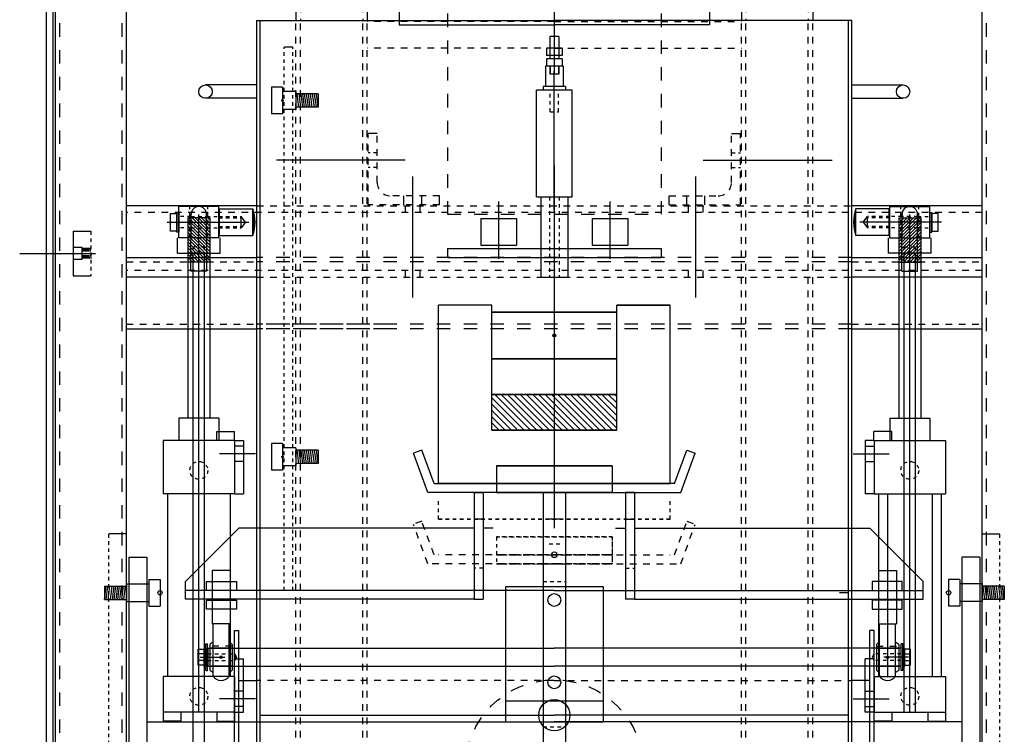
# Model space of a CAD drawing. Extents: x 0 to 278, y 0 to 187.
# Drawn here: x 18 to 45, y 57 to 77 of the extents above; entities that cross this region are included whole.
import ezdxf

# ---------------------------------------------------------------- set-up
doc = ezdxf.new("R2010")
doc.units = 0
doc.header["$LTSCALE"] = 12
doc.header["$MEASUREMENT"] = 0
for name, pattern in [('DASH1-128', [0.0156, 0.0078, -0.0078]), ('DASH1-32', [0.0626, 0.0313, -0.0313]), ('DASH1-64', [0.0312, 0.0156, -0.0156])]:
    doc.linetypes.add(name, pattern=pattern)
for name, color, linetype in [('3', 3, 'CONTINUOUS'), ('4', 7, 'CONTINUOUS'), ('CABL', 6, 'CONTINUOUS')]:
    doc.layers.add(name, color=color, linetype=linetype)

msp = doc.modelspace()

# ---------------------------------------------------------------- hatches: boundary and pattern name
at = {"layer": '4', "linetype": 'Continuous'}
h = msp.add_hatch(dxfattribs=at)
h.set_pattern_fill('ANSI31', color=5, scale=0.15, style=0)
h.set_pattern_definition([(135, (5798.749036, -1042.01229), (0.01325825215, 0.01325825215), [])])
h.paths.add_polyline_path([(24.1185107, 71.4602237, -0.1653333333), (24.1185107, 70.7102237)])
h = msp.add_hatch(dxfattribs=at)
h.set_pattern_fill('ANSI31', color=5, scale=0.15, style=0)
h.set_pattern_definition([(45, (-5733.594015, -1042.01229), (-0.01325825215, 0.01325825215), [])])
h.paths.add_polyline_path([(41.0365107, 71.4602237, 0.1653333333), (41.0365107, 70.7102237)])
h = msp.add_hatch(dxfattribs=at)
h.set_pattern_fill('ANSI31', color=130, scale=0.5, style=0)
h.set_pattern_definition([(135, (5878.4404, -1348.252565), (0.0441941738, 0.0441941738), [])])
h.paths.add_polyline_path([(22.2910107, 71.2102237), (22.9160107, 71.2102237), (22.9160107, 69.9602237), (22.2910107, 69.9602237)])
h = msp.add_hatch(dxfattribs=at)
h.set_pattern_fill('ANSI31', color=130, scale=0.5, style=0)
h.set_pattern_definition([(45, (-5813.28538, -1348.252565), (-0.0441941738, 0.0441941738), [])])
h.paths.add_polyline_path([(42.8640107, 71.2102237), (42.2390107, 71.2102237), (42.2390107, 69.9602237), (42.8640107, 69.9602237)])
h = msp.add_hatch(dxfattribs=at)
h.set_pattern_fill('ANSI31', color=30, style=0)
h.set_pattern_definition([(135, (5643.10039, -1263.17065), (0.0883883476, 0.0883883476), [])])
h.paths.add_polyline_path([(30.8275107, 66.2512259), (30.8275107, 65.2512259), (34.3275107, 65.2512259), (34.3275107, 66.2512259)])

# ---------------------------------------------------------------- linework, layer by layer
at = {"layer": '3', "color": 130, "linetype": 'Continuous'}
msp.add_lwpolyline([(19.0775107, 70.8294652), (19.0775107, 69.5794652)], dxfattribs=at)
at = {"layer": '3', "color": 130, "linetype": 'DASH1-128'}
msp.add_lwpolyline([(19.5775107, 70.8294652), (19.5775107, 69.5794652)], dxfattribs=at)
at = {"layer": '4', "color": 90, "linetype": 'Continuous'}
for p, q in [((18.5775107, 48.7480981), (18.5775107, 92.4108323)), ((44.5775107, 48.7480981), (44.5775107, 91.4108323)), ((44.5775107, 48.7480981), (44.5775107, 90.6608323)), ((20.5775107, 48.7480981), (20.5775107, 90.4108323)), ((20.5775107, 48.7480981), (20.5775107, 90.4108323)), ((20.5775107, 50.0630981), (20.5775107, 88.7258323)), ((44.5775107, 50.0630981), (44.5775107, 88.7258323)), ((44.5775107, 49.3130981), (44.5775107, 87.9758323)), ((20.5775107, 70.0935981), (24.2275107, 70.0935981)), ((40.9275107, 70.0935981), (44.5775107, 70.0935981)), ((20.5775107, 68.0935981), (24.2275107, 68.0935981)), ((40.9275107, 68.0935981), (44.5775107, 68.0935981)), ((22.8535107, 59.1262259), (32.5775107, 59.1262259)), ((22.8535107, 59.1262259), (22.8535107, 58.6262259)), ((23.5405107, 59.1882259), (23.5405107, 58.5642259)), ((23.5405107, 59.1882259), (23.5405107, 58.5642259)), ((42.3015107, 59.1262259), (32.5775107, 59.1262259)), ((41.6145107, 59.1882259), (41.6145107, 58.5642259)), ((41.6145107, 59.1882259), (41.6145107, 58.5642259)), ((42.3015107, 59.1262259), (42.3015107, 58.6262259)), ((23.6135107, 58.9692259), (23.6135107, 58.7832259)), ((41.5415107, 58.9692259), (41.5415107, 58.7832259)), ((22.8535107, 58.6262259), (32.5775107, 58.6262259)), ((42.3015107, 58.6262259), (32.5775107, 58.6262259))]:
    msp.add_line(p, q, dxfattribs=at)
at = {"layer": '4', "color": 90, "linetype": 'DASH1-32'}
for p, q in [((18.7025107, 50.7480981), (18.7025107, 92.4108323)), ((44.7025107, 50.7480981), (44.7025107, 90.7258323)), ((20.4525107, 50.7480981), (20.4525107, 90.4108323))]:
    msp.add_line(p, q, dxfattribs=at)
at = {"layer": '4', "color": 1, "linetype": 'Continuous'}
for p, q in [((18.3275107, 49.7480981), (18.3275107, 90.7480981)), ((18.5155107, 49.7480981), (18.5155107, 90.7480981)), ((32.8275107, 75.4631895), (32.3275107, 75.4631895)), ((32.3275107, 75.4631895), (32.3275107, 74.8931895)), ((32.8275107, 75.4631895), (32.8275107, 74.8931895)), ((32.8895107, 74.8931895), (32.2655107, 74.8931895)), ((32.2655107, 74.8931895), (32.2655107, 74.7931895)), ((32.8895107, 74.8931895), (32.8895107, 74.7931895)), ((32.8895107, 74.7931895), (32.2655107, 74.7931895)), ((27.6065107, 73.5731895), (27.3565107, 73.5731895)), ((37.5485107, 73.5731895), (37.7985107, 73.5731895)), ((28.3969943, 72.8231895), (24.7820442, 72.8231895)), ((36.7580272, 72.8231895), (40.3729773, 72.8231895)), ((28.6065107, 68.9741384), (28.6065107, 72.3627781)), ((36.5485107, 68.9741384), (36.5485107, 72.3627781)), ((36.5485107, 68.9741384), (36.5485107, 72.3627781)), ((28.3565107, 71.5731895), (28.3565107, 71.8231895)), ((28.8565107, 71.5731895), (28.8565107, 71.8231895)), ((29.3565107, 71.5731895), (29.3565107, 71.8231895)), ((35.7985107, 71.5731895), (35.7985107, 71.8231895)), ((36.2985107, 71.5731895), (36.2985107, 71.8231895)), ((36.7985107, 71.5731895), (36.7985107, 71.8231895))]:
    msp.add_line(p, q, dxfattribs=at)
at = {"layer": '4', "color": 7, "linetype": 'Continuous'}
for p, q in [((25.3265107, 82.0363323), (25.3265107, 76.7480981)), ((27.3265107, 82.0363323), (27.3265107, 76.7480981)), ((37.8285107, 82.0363323), (37.8285107, 76.7480981)), ((39.8285107, 82.0363323), (39.8285107, 76.7480981)), ((32.5775107, 77.4852641), (32.5775107, 75.6701895)), ((24.2275107, 52.4849584), (24.2275107, 76.7480981)), ((24.2275107, 76.7480981), (32.5775107, 76.7480981)), ((24.3275107, 52.4849584), (24.3275107, 76.7480981)), ((40.9275107, 76.7480981), (32.5775107, 76.7480981)), ((40.8275107, 52.4849584), (40.8275107, 76.7480981)), ((40.9275107, 52.4849584), (40.9275107, 76.7480981)), ((32.4525107, 76.2951895), (32.4525107, 75.6701895)), ((32.7025107, 76.2951895), (32.7025107, 75.6701895)), ((32.5775107, 75.8581895), (32.5775107, 75.2331895)), ((32.3595107, 75.6701895), (32.3595107, 75.4831895)), ((32.4525107, 75.4831895), (32.4525107, 75.2331895)), ((32.7025107, 75.4831895), (32.7025107, 75.2331895)), ((32.7955107, 75.6701895), (32.7955107, 75.4831895)), ((32.5775107, 72.6689503), (32.5775107, 62.5012259)), ((32.5775107, 72.033748), (32.5775107, 69.2686612)), ((24.2275107, 71.5431895), (20.5775107, 71.5431895)), ((28.4035107, 71.3551895), (28.4035107, 71.5431895)), ((28.8095107, 71.3551895), (28.8095107, 71.5431895)), ((36.3455107, 71.3551895), (36.3455107, 71.5431895)), ((36.7515107, 71.3551895), (36.7515107, 71.5431895)), ((44.5775107, 71.5431895), (40.9275107, 71.5431895)), ((28.4035107, 69.5431895), (28.4035107, 69.7311895)), ((28.8095107, 69.5431895), (28.8095107, 69.7311895)), ((36.3455107, 69.5431895), (36.3455107, 69.7311895)), ((36.7515107, 69.5431895), (36.7515107, 69.7311895)), ((24.2275107, 69.5431895), (20.5775107, 69.5431895)), ((44.5775107, 69.5431895), (40.9275107, 69.5431895)), ((23.6035107, 64.9602237), (23.8535107, 64.9602237)), ((23.8535107, 64.9602237), (23.8535107, 63.4602237)), ((41.3015107, 64.9602237), (41.3015107, 63.4602237)), ((41.5515107, 64.9602237), (41.3015107, 64.9602237)), ((23.8535107, 64.8032237), (23.6035107, 64.8032237)), ((41.3015107, 64.8032237), (41.5515107, 64.8032237)), ((24.1963568, 64.5852237), (23.1790096, 64.5852237)), ((23.8535107, 64.3672237), (23.6035107, 64.3672237)), ((40.9586647, 64.5852237), (41.9760119, 64.5852237)), ((41.3015107, 64.3672237), (41.5515107, 64.3672237)), ((23.6035107, 63.4602237), (23.8535107, 63.4602237)), ((41.5515107, 63.4602237), (41.3015107, 63.4602237)), ((22.2275107, 61.0012259), (23.7275107, 62.5012259)), ((30.3275107, 62.5012259), (23.7275107, 62.5012259)), ((30.8587313, 62.5012259), (30.5775107, 62.5012259)), ((34.2962902, 62.5012259), (34.5775107, 62.5012259)), ((34.8275107, 62.5012259), (41.4275107, 62.5012259)), ((42.9275107, 61.0012259), (41.4275107, 62.5012259)), ((22.2275107, 60.5012259), (22.2275107, 61.0012259)), ((42.9275107, 60.5012259), (42.9275107, 61.0012259)), ((32.5775107, 60.7512259), (22.2275107, 60.7512259)), ((30.3275107, 60.5012259), (22.2275107, 60.5012259)), ((32.5775107, 60.7512259), (42.9275107, 60.7512259)), ((34.8275107, 60.5012259), (42.9275107, 60.5012259)), ((22.7536554, 58.9731171), (22.5874361, 58.9731171)), ((42.4013661, 58.9731171), (42.5675854, 58.9731171)), ((22.7536554, 58.7820425), (22.5874361, 58.7820425)), ((23.6035107, 58.8352237), (23.8535107, 58.8352237)), ((23.8535107, 57.3352237), (23.8535107, 58.8352237)), ((41.3015107, 57.3352237), (41.3015107, 58.8352237)), ((41.5515107, 58.8352237), (41.3015107, 58.8352237)), ((42.4013661, 58.7820425), (42.5675854, 58.7820425)), ((23.8535107, 57.9282237), (23.6035107, 57.9282237)), ((41.3015107, 57.9282237), (41.5515107, 57.9282237)), ((24.1963568, 57.7102237), (23.1790096, 57.7102237)), ((23.8535107, 57.4922237), (23.6035107, 57.4922237)), ((40.9586647, 57.7102237), (41.9760119, 57.7102237)), ((41.3015107, 57.4922237), (41.5515107, 57.4922237)), ((23.6035107, 57.3352237), (23.8535107, 57.3352237)), ((24.3275107, 57.2480981), (32.5775107, 57.2480981)), ((40.8275107, 57.2480981), (32.5775107, 57.2480981)), ((41.5515107, 57.3352237), (41.3015107, 57.3352237))]:
    msp.add_line(p, q, dxfattribs=at)
at = {"layer": '4', "color": 7, "linetype": 'DASH1-64'}
for p, q in [((25.4515107, 82.0363323), (25.4515107, 76.7480981)), ((27.2015107, 82.0363323), (27.2015107, 76.7480981)), ((37.9535107, 82.0363323), (37.9535107, 76.7480981)), ((39.7035107, 82.0363323), (39.7035107, 76.7480981)), ((25.3265107, 52.8835328), (25.3265107, 76.7480981)), ((25.4515107, 52.8835328), (25.4515107, 76.7480981)), ((27.2015107, 52.8835328), (27.2015107, 76.7480981)), ((27.3265107, 52.8835328), (27.3265107, 76.7480981)), ((32.5775107, 76.7130981), (27.3265107, 76.7130981)), ((32.5775107, 76.7130981), (37.8285107, 76.7130981)), ((37.8285107, 52.8835328), (37.8285107, 76.7480981)), ((37.9535107, 52.8835328), (37.9535107, 76.7480981)), ((39.7035107, 52.8835328), (39.7035107, 76.7480981)), ((39.8285107, 52.8835328), (39.8285107, 76.7480981)), ((32.5775107, 75.9630981), (27.3265107, 75.9630981)), ((32.5775107, 75.9630981), (37.8285107, 75.9630981)), ((25.3265107, 52.8835328), (25.3265107, 72.4511367)), ((39.8285107, 52.8835328), (39.8285107, 72.4511367)), ((44.5775107, 71.3551895), (20.5775107, 71.3551895)), ((24.2275107, 71.5431895), (40.9275107, 71.5431895)), ((44.5775107, 69.7311895), (20.5775107, 69.7311895)), ((24.2275107, 69.5431895), (40.9275107, 69.5431895))]:
    msp.add_line(p, q, dxfattribs=at)
at = {"layer": '4', "color": 5, "linetype": 'Continuous'}
for p, q in [((28.2275107, 79.1577473), (28.2275107, 76.6230981)), ((36.9275107, 79.1577473), (36.9275107, 76.6230981)), ((28.2275107, 76.6230981), (32.5775107, 76.6230981)), ((36.9275107, 76.6230981), (32.5775107, 76.6230981)), ((25.244125, 75.9980981), (24.994125, 75.9980981)), ((24.9515107, 74.8730981), (24.6395107, 74.8730981)), ((24.6395107, 74.8730981), (24.6395107, 74.1230981)), ((24.9515107, 74.8730981), (24.9515107, 74.1230981)), ((25.3265107, 74.7480981), (24.9515107, 74.7480981)), ((25.3265107, 74.7480981), (25.3265107, 74.2480981)), ((25.9515107, 74.6860981), (25.3265107, 74.6860981)), ((25.4088628, 74.3100981), (25.3597366, 74.6860981)), ((25.4650013, 74.3100981), (25.4158751, 74.6860981)), ((25.5211253, 74.3100981), (25.4719991, 74.6860981)), ((25.5710326, 74.3100981), (25.5219064, 74.6860981)), ((25.6209254, 74.3100981), (25.5717993, 74.6860981)), ((25.6770639, 74.3100981), (25.6279377, 74.6860981)), ((25.7269713, 74.3100981), (25.6778451, 74.6860981)), ((25.7830953, 74.3100981), (25.7339691, 74.6860981)), ((25.8454794, 74.3100981), (25.7963532, 74.6860981)), ((25.9016179, 74.3100981), (25.8524917, 74.6860981)), ((25.9515107, 74.3100981), (25.9023846, 74.6860981)), ((25.9515107, 74.6860981), (25.9515107, 74.3100981)), ((24.9515107, 74.1230981), (24.6395107, 74.1230981)), ((25.3265107, 74.2480981), (24.9515107, 74.2480981)), ((25.9515107, 74.3100981), (25.3265107, 74.3100981)), ((32.2025107, 71.7931895), (32.2025107, 69.5431895)), ((32.2025107, 71.7931895), (32.9525107, 71.7931895)), ((32.9525107, 71.7931895), (32.9525107, 69.5431895)), ((22.6035107, 57.3352237), (22.6035107, 71.3038064)), ((23.1805107, 70.7102237), (23.1805107, 71.4602237)), ((23.1805107, 71.4602237), (24.1185107, 71.4602237)), ((24.1185107, 70.7102237), (24.1185107, 71.4602237)), ((41.0365107, 70.7102237), (41.0365107, 71.4602237)), ((41.9745107, 71.4602237), (41.0365107, 71.4602237)), ((41.9745107, 70.7102237), (41.9745107, 71.4602237)), ((42.5515107, 57.3352237), (42.5515107, 71.3038064)), ((21.7152564, 71.0852237), (23.478634, 71.0852237)), ((21.7152564, 71.0852237), (24.0062755, 71.0852237)), ((43.4397651, 71.0852237), (41.148746, 71.0852237)), ((43.4397651, 71.0852237), (41.6763875, 71.0852237)), ((23.1805107, 70.7102237), (24.1185107, 70.7102237)), ((41.9745107, 70.7102237), (41.0365107, 70.7102237)), ((29.5775107, 70.3435981), (35.5775107, 70.3435981)), ((29.5775107, 70.3435981), (29.5775107, 70.0955981)), ((35.5775107, 70.3435981), (35.5775107, 70.0955981)), ((29.0775107, 70.0955981), (29.0775107, 70.0935981)), ((29.5775107, 70.0955981), (35.5775107, 70.0955981)), ((36.0775107, 70.0955981), (36.0775107, 70.0935981)), ((32.2025107, 69.5431895), (32.9525107, 69.5431895)), ((24.9515107, 64.8730981), (24.6395107, 64.8730981)), ((24.6395107, 64.8730981), (24.6395107, 64.1230981)), ((24.9515107, 64.8730981), (24.9515107, 64.1230981)), ((25.3265107, 64.7480981), (24.9515107, 64.7480981)), ((25.3265107, 64.7480981), (25.3265107, 64.2480981)), ((25.9515107, 64.6860981), (25.3265107, 64.6860981)), ((25.4088628, 64.3100981), (25.3597366, 64.6860981)), ((25.4650013, 64.3100981), (25.4158751, 64.6860981)), ((25.5211253, 64.3100981), (25.4719991, 64.6860981)), ((25.5710326, 64.3100981), (25.5219064, 64.6860981)), ((25.6209254, 64.3100981), (25.5717993, 64.6860981)), ((25.6770639, 64.3100981), (25.6279377, 64.6860981)), ((25.7269713, 64.3100981), (25.6778451, 64.6860981)), ((25.7830953, 64.3100981), (25.7339691, 64.6860981)), ((25.8454794, 64.3100981), (25.7963532, 64.6860981)), ((25.9016179, 64.3100981), (25.8524917, 64.6860981)), ((25.9515107, 64.3100981), (25.9023846, 64.6860981)), ((25.9515107, 64.6860981), (25.9515107, 64.3100981)), ((24.9515107, 64.1230981), (24.6395107, 64.1230981)), ((25.3265107, 64.2480981), (24.9515107, 64.2480981)), ((25.9515107, 64.3100981), (25.3265107, 64.3100981)), ((30.3275107, 63.5012259), (30.3275107, 60.5012259)), ((30.3275107, 63.5012259), (30.5775107, 63.5012259)), ((30.5775107, 63.5012259), (30.5775107, 60.5012259)), ((34.5775107, 63.5012259), (34.5775107, 60.5012259)), ((34.8275107, 63.5012259), (34.5775107, 63.5012259)), ((34.8275107, 63.5012259), (34.8275107, 60.5012259)), ((30.5775107, 62.7512259), (30.3275107, 62.7512259)), ((34.5775107, 62.7512259), (34.8275107, 62.7512259)), ((30.3275107, 60.5012259), (30.5775107, 60.5012259)), ((34.8275107, 60.5012259), (34.5775107, 60.5012259)), ((40.5775107, 60.6937836), (40.8275107, 60.6937836))]:
    msp.add_line(p, q, dxfattribs=at)
at = {"layer": '4', "color": 7, "linetype": 'DASH1-32'}
for p, q in [((29.5775107, 76.9355981), (29.5775107, 71.3105981)), ((35.5775107, 76.9355981), (35.5775107, 71.3105981))]:
    msp.add_line(p, q, dxfattribs=at)
at = {"layer": '4', "color": 5, "linetype": 'DASH1-64'}
for p, q in [((28.2275107, 76.7480981), (32.5775107, 76.7480981)), ((36.9275107, 76.7480981), (32.5775107, 76.7480981)), ((23.5405107, 59.1882259), (22.7905107, 59.1882259)), ((41.6145107, 59.1882259), (42.3645107, 59.1882259))]:
    msp.add_line(p, q, dxfattribs=at)
at = {"layer": '4', "color": 252, "linetype": 'Continuous'}
for p, q in [((32.7025107, 76.2951895), (32.4525107, 76.2951895)), ((32.7955107, 75.6701895), (32.3595107, 75.6701895)), ((32.4575107, 75.4631895), (32.4575107, 75.2331895)), ((32.6975107, 75.4631895), (32.6975107, 75.2331895)), ((32.7025107, 75.2331895), (32.4525107, 75.2331895)), ((32.6975107, 75.2331895), (32.4575107, 75.2331895)), ((23.7905107, 70.9292237), (23.7905107, 71.2412237)), ((23.9155107, 71.0852237), (23.7905107, 71.2412237)), ((23.9155107, 71.0852237), (23.7905107, 70.9292237)), ((41.2395107, 71.0852237), (41.3645107, 71.2412237)), ((41.2395107, 71.0852237), (41.3645107, 70.9292237)), ((41.3645107, 70.9292237), (41.3645107, 71.2412237)), ((22.4455107, 55.7744341), (22.4455107, 70.2102237)), ((22.7615107, 55.7744341), (22.7615107, 70.2102237)), ((42.3935107, 57.3352237), (42.3935107, 70.2102237)), ((42.7095107, 57.3352237), (42.7095107, 70.2102237))]:
    msp.add_line(p, q, dxfattribs=at)
at = {"layer": '4', "color": 5, "linetype": 'DASH1-128'}
for p, q in [((24.994125, 60.7512259), (24.994125, 75.9980981)), ((25.244125, 60.7512259), (25.244125, 75.9980981)), ((32.4375107, 71.7931895), (32.4375107, 69.5431895)), ((32.7175107, 71.7931895), (32.7175107, 69.5431895)), ((22.7615107, 70.2102237), (22.4455107, 70.2102237)), ((42.3935107, 70.2102237), (42.7095107, 70.2102237)), ((30.5775107, 61.3762259), (30.3275107, 61.3762259)), ((34.5775107, 61.3762259), (34.8275107, 61.3762259))]:
    msp.add_line(p, q, dxfattribs=at)
at = {"layer": '4', "color": 6, "linetype": 'Continuous'}
for p, q in [((32.7955107, 75.9630981), (32.3595107, 75.9630981)), ((32.3595107, 75.9630981), (32.3595107, 75.7630981)), ((32.7955107, 75.7630981), (32.3595107, 75.7630981)), ((32.7955107, 75.9630981), (32.7955107, 75.7630981)), ((24.2275107, 74.9360981), (22.7905107, 74.9360981)), ((24.2275107, 74.5600981), (24.2275107, 74.9360981)), ((40.9275107, 74.9360981), (42.3645107, 74.9360981)), ((24.2275107, 74.5600981), (22.7905107, 74.5600981)), ((40.9275107, 74.5600981), (42.3645107, 74.5600981)), ((22.3855107, 70.5852237), (22.3855107, 71.3052237)), ((22.8215107, 70.5852237), (22.8215107, 71.3052237)), ((42.3335107, 70.5852237), (42.3335107, 71.3052237)), ((42.7695107, 70.5852237), (42.7695107, 71.3052237)), ((22.3835107, 69.7102237), (22.3835107, 70.5852237)), ((22.8235107, 69.7102237), (22.8235107, 70.5852237)), ((42.3315107, 69.7102237), (42.3315107, 70.5852237)), ((42.7715107, 69.7102237), (42.7715107, 70.5852237)), ((22.8235107, 69.7102237), (22.3835107, 69.7102237)), ((42.3315107, 69.7102237), (42.7715107, 69.7102237)), ((28.8604906, 64.6909185), (28.6255675, 64.6054134)), ((29.2025107, 63.7512259), (28.8604906, 64.6909185)), ((35.9525107, 63.7512259), (36.2945309, 64.6909185)), ((36.2945309, 64.6909185), (36.529454, 64.6054134)), ((29.0274589, 63.5012259), (28.6255675, 64.6054134)), ((36.1275626, 63.5012259), (36.529454, 64.6054134)), ((34.2025107, 64.2512259), (30.9525107, 64.2512259)), ((30.9525107, 64.2512259), (30.9525107, 63.5012259)), ((30.9525107, 64.2512259), (34.2025107, 64.2512259)), ((34.2025107, 64.2512259), (34.2025107, 63.5012259)), ((34.2025107, 64.2512259), (34.2025107, 63.5012259)), ((29.2025107, 63.7512259), (29.3275107, 63.7512259)), ((35.9525107, 63.7512259), (35.8275107, 63.7512259)), ((34.2025107, 63.5012259), (29.0274589, 63.5012259)), ((30.9525107, 63.5012259), (36.1275626, 63.5012259))]:
    msp.add_line(p, q, dxfattribs=at)
at = {"layer": '4', "color": 4, "linetype": 'Continuous'}
for p, q in [((32.5775107, 71.4239394), (32.5775107, 75.3221093)), ((32.5775107, 74.2181895), (32.5775107, 74.9783174)), ((33.0775107, 74.7931895), (32.0775107, 74.7931895)), ((32.0775107, 71.7931895), (32.0775107, 74.7931895)), ((33.0775107, 71.7931895), (33.0775107, 74.7931895)), ((31.0155107, 71.6666683), (31.0155107, 70.058898)), ((32.0775107, 71.7931895), (33.0775107, 71.7931895)), ((34.1395107, 71.6666683), (34.1395107, 70.058898)), ((30.5155107, 71.1855981), (31.5155107, 71.1855981)), ((30.5155107, 71.1855981), (30.5155107, 70.4355981)), ((31.5155107, 71.1855981), (31.5155107, 70.4355981)), ((33.6395107, 71.1855981), (34.6395107, 71.1855981)), ((33.6395107, 71.1855981), (33.6395107, 70.4355981)), ((34.6395107, 71.1855981), (34.6395107, 70.4355981)), ((19.3275107, 70.3754652), (19.0775107, 70.3754652)), ((19.3275107, 70.0334652), (19.3275107, 70.3754652)), ((30.5155107, 70.4355981), (31.5155107, 70.4355981)), ((33.6395107, 70.4355981), (34.6395107, 70.4355981)), ((19.3275107, 70.0334652), (19.0775107, 70.0334652)), ((22.0415107, 65.5852237), (22.0415107, 64.9602237)), ((23.1655107, 65.5852237), (23.1655107, 64.9602237)), ((41.9895107, 65.5852237), (41.9895107, 64.9602237)), ((43.1135107, 65.5852237), (43.1135107, 64.9602237)), ((31.2035107, 60.8612259), (31.2035107, 57.0612259)), ((33.9515107, 60.8612259), (33.9515107, 57.0612259)), ((23.6025107, 59.6262259), (23.7275107, 59.6262259)), ((41.5525107, 59.6262259), (41.4275107, 59.6262259)), ((23.7275107, 58.2267068), (24.2275107, 58.2267068)), ((41.4275107, 58.2267068), (40.9275107, 58.2267068))]:
    msp.add_line(p, q, dxfattribs=at)
at = {"layer": '4', "color": 252, "linetype": 'DASH1-128'}
for p, q in [((32.4575107, 74.1831895), (32.4575107, 74.7931895)), ((32.6975107, 74.1831895), (32.6975107, 74.7931895)), ((32.4575107, 74.1831895), (32.6975107, 74.1831895)), ((23.1655107, 71.2412237), (23.7905107, 71.2412237)), ((23.1655107, 71.2102237), (23.8153505, 71.2102237)), ((41.9895107, 71.2102237), (41.339671, 71.2102237)), ((41.9895107, 71.2412237), (41.3645107, 71.2412237)), ((23.1655107, 70.9602237), (23.8153505, 70.9602237)), ((23.1655107, 70.9292237), (23.7905107, 70.9292237)), ((41.9895107, 70.9602237), (41.339671, 70.9602237)), ((41.9895107, 70.9292237), (41.3645107, 70.9292237))]:
    msp.add_line(p, q, dxfattribs=at)
at = {"layer": '4', "color": 1, "linetype": 'DASH1-64'}
for p, q in [((27.3565107, 71.5731895), (27.3565107, 73.5731895)), ((27.6065107, 72.1981895), (27.6065107, 73.5731895)), ((37.5485107, 72.1981895), (37.5485107, 73.5731895)), ((37.7985107, 71.5731895), (37.7985107, 73.5731895)), ((29.3565107, 71.5731895), (27.3565107, 71.5731895)), ((29.3565107, 71.8231895), (27.9815107, 71.8231895)), ((35.7985107, 71.8231895), (37.1735107, 71.8231895)), ((35.7985107, 71.5731895), (37.7985107, 71.5731895))]:
    msp.add_line(p, q, dxfattribs=at)
at = {"layer": '4', "color": 1, "linetype": 'DASH1-128'}
for p, q in [((27.6065107, 73.0261895), (27.3565107, 73.0261895)), ((37.5485107, 73.0261895), (37.7985107, 73.0261895)), ((27.6065107, 72.6201895), (27.3565107, 72.6201895)), ((37.5485107, 72.6201895), (37.7985107, 72.6201895))]:
    msp.add_line(p, q, dxfattribs=at)
at = {"layer": '4', "color": 2, "linetype": 'Continuous'}
for p, q in [((22.0415107, 70.6482237), (22.0415107, 71.5222237)), ((23.1655107, 71.5222237), (22.0415107, 71.5222237)), ((23.1655107, 70.6482237), (23.1655107, 71.5222237)), ((41.9895107, 70.6482237), (41.9895107, 71.5222237)), ((41.9895107, 71.5222237), (43.1135107, 71.5222237)), ((43.1135107, 70.6482237), (43.1135107, 71.5222237)), ((23.1655107, 70.6482237), (22.0415107, 70.6482237)), ((41.9895107, 70.6482237), (43.1135107, 70.6482237)), ((32.2655107, 63.5012259), (32.2655107, 56.4212259)), ((32.8895107, 63.5012259), (32.8895107, 56.4212259))]:
    msp.add_line(p, q, dxfattribs=at)
at = {"layer": '4', "color": 2, "linetype": 'DASH1-128'}
for p, q in [((22.3545107, 70.6482237), (22.3545107, 71.5222237)), ((22.8525107, 70.6482237), (22.8525107, 71.5222237)), ((42.3025107, 70.6482237), (42.3025107, 71.5222237)), ((42.8005107, 70.6482237), (42.8005107, 71.5222237)), ((22.3855107, 71.2412237), (22.0415107, 71.2412237)), ((22.8215107, 71.2412237), (23.1655107, 71.2412237)), ((42.3335107, 71.2412237), (41.9895107, 71.2412237)), ((42.7695107, 71.2412237), (43.1135107, 71.2412237)), ((22.3855107, 70.9292237), (22.0415107, 70.9292237)), ((22.8215107, 70.9292237), (23.1655107, 70.9292237)), ((42.3335107, 70.9292237), (41.9895107, 70.9292237)), ((42.7695107, 70.9292237), (43.1135107, 70.9292237))]:
    msp.add_line(p, q, dxfattribs=at)
at = {"layer": '4', "linetype": 'DASH1-32'}
msp.add_line((29.5775107, 71.3105981), (35.5775107, 71.3105981), dxfattribs=at)
at = {"layer": '4', "color": 130, "linetype": 'Continuous'}
for p, q in [((22.9160107, 71.2102237), (22.2910107, 71.2102237)), ((22.2910107, 71.2102237), (22.2910107, 65.5852237)), ((22.9160107, 71.2102237), (22.9160107, 65.5852237)), ((42.2390107, 71.2102237), (42.8640107, 71.2102237)), ((42.2390107, 71.2102237), (42.2390107, 65.5852237)), ((42.8640107, 71.2102237), (42.8640107, 65.5852237)), ((19.0775107, 70.8294652), (19.5775107, 70.8294652)), ((17.5775107, 70.2044652), (19.7034566, 70.2044652)), ((22.9160107, 69.9602237), (22.2910107, 69.9602237)), ((42.2390107, 69.9602237), (42.8640107, 69.9602237)), ((19.0775107, 69.5794652), (19.5775107, 69.5794652)), ((23.1655107, 65.5852237), (22.0415107, 65.5852237)), ((41.9895107, 65.5852237), (43.1135107, 65.5852237)), ((23.1085107, 65.2102237), (23.6085107, 65.2102237)), ((23.1085107, 64.9602237), (23.1085107, 65.2102237)), ((23.6085107, 64.9602237), (23.6085107, 65.2102237)), ((42.0465107, 65.2102237), (41.5465107, 65.2102237)), ((41.5465107, 64.9602237), (41.5465107, 65.2102237)), ((42.0465107, 64.9602237), (42.0465107, 65.2102237)), ((23.6035107, 64.9602237), (21.6035107, 64.9602237)), ((21.6035107, 64.9602237), (21.6035107, 63.4602237)), ((23.6035107, 64.9602237), (23.6035107, 63.4602237)), ((41.5515107, 64.9602237), (43.5515107, 64.9602237)), ((41.5515107, 64.9602237), (41.5515107, 63.4602237)), ((43.5515107, 64.9602237), (43.5515107, 63.4602237)), ((23.6035107, 63.4602237), (21.6035107, 63.4602237)), ((21.7235107, 63.4602237), (21.7235107, 58.3352237)), ((23.4835107, 63.4602237), (23.4835107, 58.3352237)), ((41.5515107, 63.4602237), (43.5515107, 63.4602237)), ((41.6715107, 63.4602237), (41.6715107, 58.3352237)), ((41.9215107, 63.4602237), (41.9215107, 58.3352237)), ((43.1815107, 63.4602237), (43.1815107, 58.3352237)), ((43.4315107, 63.4602237), (43.4315107, 58.3352237)), ((23.6025107, 47.6253622), (23.6025107, 59.6262259)), ((23.7275107, 47.6253622), (23.7275107, 59.6262259)), ((41.4275107, 47.6253622), (41.4275107, 59.6262259)), ((41.5525107, 47.6253622), (41.5525107, 59.6262259)), ((23.6035107, 58.3352237), (21.6035107, 58.3352237)), ((21.6035107, 58.3352237), (21.6035107, 57.3352237)), ((23.6035107, 58.3352237), (23.6035107, 57.3352237)), ((23.6035107, 58.3352237), (23.6035107, 57.3352237)), ((41.5515107, 58.3352237), (41.5515107, 57.3352237)), ((41.5515107, 58.3352237), (43.5515107, 58.3352237)), ((41.5515107, 58.3352237), (41.5515107, 57.3352237)), ((43.5515107, 58.3352237), (43.5515107, 57.3352237)), ((21.5985107, 57.3352237), (21.5985107, 57.0852237)), ((23.6035107, 57.3352237), (21.6035107, 57.3352237)), ((22.0985107, 57.3352237), (22.0985107, 57.0852237)), ((23.1085107, 57.3352237), (23.1085107, 57.0852237)), ((23.6085107, 57.3352237), (23.6085107, 57.0852237)), ((23.6085107, 57.3352237), (23.6085107, 57.0852237)), ((41.5465107, 57.3352237), (41.5465107, 57.0852237)), ((41.5465107, 57.3352237), (41.5465107, 57.0852237)), ((41.5515107, 57.3352237), (43.5515107, 57.3352237)), ((42.0465107, 57.3352237), (42.0465107, 57.0852237)), ((43.0565107, 57.3352237), (43.0565107, 57.0852237)), ((43.5565107, 57.3352237), (43.5565107, 57.0852237)), ((22.0985107, 57.0852237), (21.5985107, 57.0852237)), ((23.1085107, 57.0852237), (23.6085107, 57.0852237)), ((42.0465107, 57.0852237), (41.5465107, 57.0852237)), ((43.0565107, 57.0852237), (43.5565107, 57.0852237))]:
    msp.add_line(p, q, dxfattribs=at)
at = {"layer": '4', "color": 6, "linetype": 'DASH1-128'}
for p, q in [((22.3855107, 71.2412237), (22.8215107, 71.2412237)), ((42.7695107, 71.2412237), (42.3335107, 71.2412237)), ((22.3855107, 70.9292237), (22.8215107, 70.9292237)), ((42.7695107, 70.9292237), (42.3335107, 70.9292237)), ((22.4455107, 69.7102237), (22.4455107, 70.3972237)), ((22.7615107, 70.3972237), (22.4455107, 70.3972237)), ((22.7615107, 69.7102237), (22.7615107, 70.3972237)), ((42.3935107, 69.7102237), (42.3935107, 70.3972237)), ((42.3935107, 70.3972237), (42.7095107, 70.3972237)), ((42.7095107, 69.7102237), (42.7095107, 70.3972237)), ((34.2025107, 63.7512259), (29.3275107, 63.7512259)), ((30.9525107, 63.7512259), (35.8275107, 63.7512259)), ((34.2025107, 62.2512259), (30.9525107, 62.2512259)), ((30.9525107, 62.2512259), (30.9525107, 61.5012259)), ((30.9525107, 62.2512259), (34.2025107, 62.2512259)), ((34.2025107, 62.2512259), (34.2025107, 61.5012259)), ((34.2025107, 62.1262259), (34.2025107, 61.5012259)), ((34.2025107, 61.7512259), (30.9525107, 61.7512259)), ((30.9525107, 61.7512259), (34.2025107, 61.7512259)), ((34.2025107, 61.5012259), (30.9525107, 61.5012259)), ((30.9525107, 61.5012259), (34.2025107, 61.5012259))]:
    msp.add_line(p, q, dxfattribs=at)
at = {"layer": '4', "color": 102, "linetype": 'Continuous'}
for p, q in [((22.0085107, 70.2112237), (22.0085107, 70.6482237)), ((23.1985107, 70.2112237), (23.1985107, 70.6482237)), ((41.9565107, 70.2112237), (41.9565107, 70.6482237)), ((43.1465107, 70.2112237), (43.1465107, 70.6482237)), ((22.0085107, 70.2112237), (23.1985107, 70.2112237)), ((43.1465107, 70.2112237), (41.9565107, 70.2112237))]:
    msp.add_line(p, q, dxfattribs=at)
at = {"layer": '4', "color": 4, "linetype": 'DASH1-128'}
for p, q in [((19.3275107, 70.3604652), (19.3522908, 70.0484652)), ((19.3532528, 70.3604652), (19.3780329, 70.0484652)), ((19.3845111, 70.3604652), (19.4092911, 70.0484652)), ((19.4139306, 70.3604652), (19.4387107, 70.0484652)), ((19.4451888, 70.3604652), (19.4699689, 70.0484652)), ((19.4746083, 70.3604652), (19.4993884, 70.0484652)), ((19.5040278, 70.3604652), (19.5288079, 70.0484652)), ((19.5463184, 70.3604652), (19.5710985, 70.0484652))]:
    msp.add_line(p, q, dxfattribs=at)
at = {"layer": '4', "color": 90, "linetype": 'DASH1-64'}
for p, q in [((20.5775107, 69.9685981), (24.2275107, 69.9685981)), ((40.9275107, 69.9685981), (44.5775107, 69.9685981)), ((20.5775107, 68.2185981), (24.2275107, 68.2185981)), ((40.9275107, 68.2185981), (44.5775107, 68.2185981))]:
    msp.add_line(p, q, dxfattribs=at)
at = {"layer": '4', "color": 62, "linetype": 'DASH1-32'}
for p, q in [((40.9275107, 70.0935981), (24.2275107, 70.0935981)), ((40.9275107, 69.9685981), (24.2275107, 69.9685981)), ((27.8775107, 68.2185981), (24.2275107, 68.2185981)), ((40.9275107, 68.2185981), (24.2275107, 68.2185981)), ((27.8775107, 68.0935981), (24.2275107, 68.0935981)), ((40.9275107, 68.0935981), (24.2275107, 68.0935981))]:
    msp.add_line(p, q, dxfattribs=at)
at = {"layer": '4', "color": 30, "linetype": 'Continuous'}
for p, q in [((29.3275107, 63.7512259), (29.3275107, 68.7512259)), ((30.8275107, 68.7512259), (29.3275107, 68.7512259)), ((30.8275107, 65.2512259), (30.8275107, 68.7512259)), ((30.8275107, 68.5632259), (34.3275107, 68.5632259)), ((34.3275107, 68.5632259), (30.8275107, 68.5632259)), ((35.8275107, 68.7512259), (34.3275107, 68.7512259)), ((34.3275107, 65.2512259), (34.3275107, 68.7512259)), ((34.3275107, 65.2512259), (34.3275107, 68.7512259)), ((34.3275107, 68.7512259), (35.8275107, 68.7512259)), ((35.8275107, 63.7512259), (35.8275107, 68.7512259)), ((35.8275107, 63.7512259), (35.8275107, 68.7512259)), ((30.8275107, 67.2512259), (34.3275107, 67.2512259)), ((34.3275107, 67.2512259), (30.8275107, 67.2512259)), ((34.3275107, 66.2512259), (30.8275107, 66.2512259)), ((30.8275107, 66.2512259), (34.3275107, 66.2512259)), ((34.3275107, 65.2512259), (30.8275107, 65.2512259)), ((30.8275107, 65.2512259), (34.3275107, 65.2512259)), ((35.8275107, 63.7512259), (29.3275107, 63.7512259)), ((29.3275107, 63.7512259), (35.8275107, 63.7512259)), ((20.6400107, 61.6862259), (20.6400107, 53.6412259)), ((20.6400107, 61.6862259), (21.1400107, 61.6862259)), ((21.1400107, 61.6862259), (21.1400107, 53.6412259)), ((44.0150107, 61.6862259), (44.0150107, 53.6412259)), ((44.5150107, 61.6862259), (44.0150107, 61.6862259)), ((44.5150107, 61.6862259), (44.5150107, 53.6412259)), ((21.2025107, 61.0612259), (21.5145107, 61.0612259)), ((21.2025107, 61.0612259), (21.2025107, 60.3112259)), ((21.5145107, 61.0612259), (21.5145107, 60.3112259)), ((22.9765107, 61.3132259), (22.9765107, 59.8132259)), ((23.4785107, 61.3132259), (22.9765107, 61.3132259)), ((23.4785107, 61.3132259), (23.4785107, 59.8132259)), ((41.6765107, 61.3132259), (41.6765107, 59.8132259)), ((41.6765107, 61.3132259), (42.1785107, 61.3132259)), ((42.1785107, 61.3132259), (42.1785107, 59.8132259)), ((43.9525107, 61.0612259), (43.6405107, 61.0612259)), ((43.6405107, 61.0612259), (43.6405107, 60.3112259)), ((43.9525107, 61.0612259), (43.9525107, 60.3112259)), ((19.9525107, 60.8742259), (20.5775107, 60.8742259)), ((19.9525107, 60.8742259), (19.9525107, 60.4982259)), ((19.9525107, 60.4982259), (20.0016369, 60.8742259)), ((20.0024036, 60.4982259), (20.0515298, 60.8742259)), ((20.0585421, 60.4982259), (20.1076683, 60.8742259)), ((20.1209262, 60.4982259), (20.1700524, 60.8742259)), ((20.1770502, 60.4982259), (20.2261764, 60.8742259)), ((20.2269576, 60.4982259), (20.2760838, 60.8742259)), ((20.2830961, 60.4982259), (20.3322222, 60.8742259)), ((20.3329889, 60.4982259), (20.3821151, 60.8742259)), ((20.3828962, 60.4982259), (20.4320224, 60.8742259)), ((20.4390202, 60.4982259), (20.4881464, 60.8742259)), ((20.4951587, 60.4982259), (20.5442849, 60.8742259)), ((20.5775107, 60.9362259), (21.2025107, 60.9362259)), ((20.5775107, 60.9362259), (20.5775107, 60.4362259)), ((44.5775107, 60.9362259), (43.9525107, 60.9362259)), ((44.5775107, 60.9362259), (44.5775107, 60.4362259)), ((45.2025107, 60.8742259), (44.5775107, 60.8742259)), ((44.6598628, 60.4982259), (44.6107366, 60.8742259)), ((44.7160013, 60.4982259), (44.6668751, 60.8742259)), ((44.7721253, 60.4982259), (44.7229991, 60.8742259)), ((44.8220326, 60.4982259), (44.7729064, 60.8742259)), ((44.8719254, 60.4982259), (44.8227993, 60.8742259)), ((44.9280639, 60.4982259), (44.8789377, 60.8742259)), ((44.9779713, 60.4982259), (44.9288451, 60.8742259)), ((45.0340953, 60.4982259), (44.9849691, 60.8742259)), ((45.0964794, 60.4982259), (45.0473532, 60.8742259)), ((45.1526179, 60.4982259), (45.1034917, 60.8742259)), ((45.2025107, 60.4982259), (45.1533846, 60.8742259)), ((45.2025107, 60.8742259), (45.2025107, 60.4982259)), ((19.9525107, 60.4982259), (20.5775107, 60.4982259)), ((20.5775107, 60.4362259), (21.2025107, 60.4362259)), ((21.2025107, 60.3112259), (21.5145107, 60.3112259)), ((43.9525107, 60.3112259), (43.6405107, 60.3112259)), ((44.5775107, 60.4362259), (43.9525107, 60.4362259)), ((45.2025107, 60.4982259), (44.5775107, 60.4982259)), ((23.4785107, 59.8132259), (22.9765107, 59.8132259)), ((23.0025107, 58.3599784), (23.0025107, 59.8132259)), ((23.4525107, 58.3599784), (23.4525107, 59.8132259)), ((41.6765107, 59.8132259), (42.1785107, 59.8132259)), ((41.7025107, 58.3599784), (41.7025107, 59.8132259)), ((42.1525107, 58.3599784), (42.1525107, 59.8132259)), ((22.9145107, 59.2371211), (22.9145107, 58.5153306)), ((23.5405107, 59.1262259), (22.9145107, 59.1262259)), ((23.5405107, 59.2371211), (23.5405107, 58.5153306)), ((23.5405107, 59.2371211), (23.5405107, 58.5153306)), ((41.6145107, 59.2371211), (41.6145107, 58.5153306)), ((41.6145107, 59.2371211), (41.6145107, 58.5153306)), ((41.6145107, 59.1262259), (42.2405107, 59.1262259)), ((42.2405107, 59.2371211), (42.2405107, 58.5153306)), ((23.5405107, 58.6262259), (22.9145107, 58.6262259)), ((41.6145107, 58.6262259), (42.2405107, 58.6262259))]:
    msp.add_line(p, q, dxfattribs=at)
at = {"layer": '4', "color": 30, "linetype": 'DASH1-128'}
for p, q in [((29.3275107, 62.7512259), (29.3275107, 63.2512259)), ((35.8275107, 62.7512259), (35.8275107, 63.2512259)), ((35.8275107, 62.7512259), (29.3275107, 62.7512259)), ((29.3275107, 62.7512259), (35.8275107, 62.7512259))]:
    msp.add_line(p, q, dxfattribs=at)
at = {"layer": '4', "color": 6, "linetype": 'DASH1-64'}
for p, q in [((28.8604906, 62.6909185), (28.6255675, 62.6054134)), ((29.0274589, 61.5012259), (28.6255675, 62.6054134)), ((29.2025107, 61.7512259), (28.8604906, 62.6909185)), ((35.9525107, 61.7512259), (36.2945309, 62.6909185)), ((36.1275626, 61.5012259), (36.529454, 62.6054134)), ((36.2945309, 62.6909185), (36.529454, 62.6054134)), ((34.2025107, 61.7512259), (29.3275107, 61.7512259)), ((30.9525107, 61.7512259), (35.8275107, 61.7512259)), ((34.2025107, 61.5012259), (29.0274589, 61.5012259)), ((30.9525107, 61.5012259), (36.1275626, 61.5012259))]:
    msp.add_line(p, q, dxfattribs=at)
at = {"layer": '4', "color": 90, "linetype": 'DASH1-128'}
for p, q in [((20.0775107, 54.0312259), (20.0775107, 62.3412259)), ((45.0775107, 54.0312259), (45.0775107, 62.3412259))]:
    msp.add_line(p, q, dxfattribs=at)
at = {"layer": '4', "color": 3, "linetype": 'Continuous'}
for p, q in [((20.5775107, 62.3412259), (20.0775107, 62.3412259)), ((44.5775107, 62.3412259), (45.0775107, 62.3412259)), ((22.6423134, 58.8762259), (23.3300035, 58.8762259)), ((23.6135107, 58.9692259), (23.6635107, 58.8762259)), ((23.6635107, 58.8762259), (23.6135107, 58.7832259)), ((41.5415107, 58.9692259), (41.4915107, 58.8762259)), ((41.4915107, 58.8762259), (41.5415107, 58.7832259)), ((42.5127081, 58.8762259), (41.825018, 58.8762259))]:
    msp.add_line(p, q, dxfattribs=at)
at = {"layer": '4', "color": 190, "linetype": 'Continuous'}
for p, q in [((22.8035107, 59.2512259), (22.8435107, 59.2512259)), ((22.8035107, 58.5012259), (22.8035107, 59.2512259)), ((22.8435107, 58.5012259), (22.8435107, 59.2512259)), ((42.3515107, 59.2512259), (42.3115107, 59.2512259)), ((42.3115107, 58.5012259), (42.3115107, 59.2512259)), ((42.3515107, 58.5012259), (42.3515107, 59.2512259)), ((22.8035107, 58.5012259), (22.8435107, 58.5012259)), ((42.3515107, 58.5012259), (42.3115107, 58.5012259))]:
    msp.add_line(p, q, dxfattribs=at)
at = {"layer": '4', "color": 3, "linetype": 'DASH1-128'}
for p, q in [((22.8535107, 58.9692259), (23.6135107, 58.9692259)), ((42.3015107, 58.9692259), (41.5415107, 58.9692259)), ((22.8535107, 58.7832259), (23.6135107, 58.7832259)), ((42.3015107, 58.7832259), (41.5415107, 58.7832259))]:
    msp.add_line(p, q, dxfattribs=at)
at = {"layer": '4', "color": 4, "linetype": 'DASH1-64'}
for q in [(24.2275107, 58.2267068), (40.9275107, 58.2267068)]:
    msp.add_line((32.5775107, 58.2267068), q, dxfattribs=at)
at = {"layer": '4', "color": 7, "linetype": 'Continuous'}
for points in [[(21.9901961, 70.8337817), (21.805508, 70.8337817), (21.805508, 71.3319122), (21.9901961, 71.3319122)], [(22.0455909, 70.8014942), (21.9901961, 70.8014942), (21.9901961, 71.3503577), (22.0455909, 71.3503577)], [(43.1094306, 70.8014942), (43.1648254, 70.8014942), (43.1648254, 71.3503577), (43.1094306, 71.3503577)], [(43.1648254, 70.8337817), (43.3495135, 70.8337817), (43.3495135, 71.3319122), (43.1648254, 71.3319122)], [(22.7536554, 58.6499281), (22.5874361, 58.6499281), (22.5874361, 59.0982455), (22.7536554, 59.0982455)], [(22.8035107, 58.6208694), (22.7536554, 58.6208694), (22.7536554, 59.1148465), (22.8035107, 59.1148465)], [(42.3515107, 58.6208694), (42.4013661, 58.6208694), (42.4013661, 59.1148465), (42.3515107, 59.1148465)], [(42.4013661, 58.6499281), (42.5675854, 58.6499281), (42.5675854, 59.0982455), (42.4013661, 59.0982455)]]:
    msp.add_lwpolyline(points, close=True, dxfattribs=at)
at = {"layer": '4', "color": 90, "linetype": 'Continuous'}
for points in [[(23.6579684, 60.7525668), (22.819079, 60.7525668), (22.819079, 61.0046947), (23.6579684, 61.0046947)], [(41.4970531, 60.7525668), (42.3359425, 60.7525668), (42.3359425, 61.0046947), (41.4970531, 61.0046947)], [(23.6579684, 60.2280089), (22.819079, 60.2280089), (22.819079, 60.4801368), (23.6579684, 60.4801368)], [(41.4970531, 60.2280089), (42.3359425, 60.2280089), (42.3359425, 60.4801368), (41.4970531, 60.4801368)]]:
    msp.add_lwpolyline(points, close=True, dxfattribs=at)
at = {"layer": '4', "color": 6, "linetype": 'Continuous'}
for centre in [(22.7905107, 74.7480981), (42.3645107, 74.7480981)]:
    msp.add_circle(centre, 0.188, dxfattribs=at)
at = {"layer": '4', "color": 1, "linetype": 'Continuous'}
for centre in [(24.9515107, 74.4980981), (24.9515107, 64.4980981)]:
    msp.add_circle(centre, 0.0215394, dxfattribs=at)
at = {"layer": '4', "color": 2, "linetype": 'Continuous'}
for centre, radius in [((22.6035107, 71.2102237), 0.021794), ((22.6035107, 71.2102237), 0.0163143), ((42.5515107, 71.2102237), 0.021794), ((42.5515107, 71.2102237), 0.0163143), ((32.5775107, 61.7512259), 0.0784684), ((21.5145107, 60.6862259), 0.0600058), ((43.6405107, 60.6862259), 0.0600058), ((32.5775107, 57.2480981), 0.4372069), ((32.5775107, 57.2480981), 0.4372069)]:
    msp.add_circle(centre, radius, dxfattribs=at)
at = {"layer": '4', "color": 130, "linetype": 'Continuous'}
for centre, radius in [((22.6035107, 70.2398435), 0.0163143), ((42.5515107, 70.2398435), 0.0163143), ((32.5775107, 67.9072259), 0.04), ((32.5775107, 60.4812259), 0.18), ((32.5775107, 58.1712259), 0.18)]:
    msp.add_circle(centre, radius, dxfattribs=at)
at = {"layer": '4', "color": 130, "linetype": 'DASH1-128'}
for centre in [(22.6035107, 64.1202237), (42.5515107, 64.1202237), (22.6035107, 57.7802237), (42.5515107, 57.7802237)]:
    msp.add_circle(centre, 0.25, dxfattribs=at)
at = {"layer": '4', "color": 90, "linetype": 'Continuous'}
msp.add_circle((32.5775107, 62.7512259), 0.0132535, dxfattribs=at)
at = {"layer": '4', "color": 30, "linetype": 'Continuous'}
for centre in [(23.2275107, 58.8762259), (41.9275107, 58.8762259)]:
    msp.add_circle(centre, 0.035073, dxfattribs=at)
at = {"layer": '4', "color": 1, "linetype": 'DASH1-32'}
msp.add_circle((32.5775107, 55.7412259), 2.5, dxfattribs=at)
at = {"layer": '4', "color": 1, "linetype": 'DASH1-64'}
for centre, start, end in [((27.9815107, 72.1981895), 180, 270), ((37.1735107, 72.1981895), 270, 360)]:
    msp.add_arc(centre, 0.375, start, end, dxfattribs=at)
at = {"layer": '4', "color": 6, "linetype": 'Continuous'}
for centre in [(22.6035107, 71.3052237), (42.5515107, 71.3052237)]:
    msp.add_arc(centre, 0.218, 0, 180, dxfattribs=at)
at = {"layer": '4', "color": 5, "linetype": 'Continuous'}
for centre, start, end in [((23.0154382, 71.0852237), 341.22404697, 18.77595303), ((42.1395833, 71.0852237), 161.22404697, 198.77595303)]:
    msp.add_arc(centre, 1.1650726, start, end, dxfattribs=at)
at = {"layer": '4', "color": 30, "linetype": 'Continuous'}
for centre, radius, start, end in [((23.2275107, 58.8762259), 0.4777179, 118.09853092, 130.93469519), ((23.2275107, 58.8762259), 0.4777179, 49.06530481, 61.90146908), ((41.9275107, 58.8762259), 0.4777179, 118.09853092, 130.93469519), ((41.9275107, 58.8762259), 0.4777179, 49.06530481, 61.90146908), ((23.2275107, 58.8762259), 0.4777179, 229.06530481, 241.90146908), ((23.2275107, 58.4712259), 0.251, 206.3093205, 333.6906795), ((23.2275107, 58.8762259), 0.4777179, 298.09853092, 310.93469519), ((41.9275107, 58.8762259), 0.4777179, 229.06530481, 241.90146908), ((41.9275107, 58.4712259), 0.251, 206.3093205, 333.6906795), ((41.9275107, 58.8762259), 0.4777179, 298.09853092, 310.93469519)]:
    msp.add_arc(centre, radius, start, end, dxfattribs=at)
at = {"layer": 'CABL', "color": 2, "linetype": 'Continuous'}
msp.add_line((32.8895107, 63.5012259), (32.2655107, 63.5012259), dxfattribs=at)
at = {"layer": 'CABL', "color": 104, "linetype": 'Continuous'}
msp.add_line((32.8275107, 62.7512259), (32.3275107, 62.7512259), dxfattribs=at)
at = {"layer": 'CABL', "color": 104, "linetype": 'DASH1-128'}
msp.add_line((32.7335107, 62.0512259), (32.4215107, 62.0512259), dxfattribs=at)
at = {"layer": 'CABL', "color": 2, "linetype": 'DASH1-128'}
for p, q in [((32.2655107, 61.5012259), (32.8895107, 61.5012259)), ((32.2655107, 61.0012259), (32.8895107, 61.0012259)), ((32.2655107, 56.9212259), (32.8895107, 56.9212259))]:
    msp.add_line(p, q, dxfattribs=at)
at = {"layer": 'CABL', "color": 130, "linetype": 'Continuous'}
for p, q in [((31.2035107, 60.8612259), (33.9515107, 60.8612259)), ((31.2035107, 57.6542259), (33.9515107, 57.6542259)), ((31.2035107, 57.0612259), (33.9515107, 57.0612259))]:
    msp.add_line(p, q, dxfattribs=at)
at = {"layer": 'CABL', "color": 30, "linetype": 'Continuous'}
for p in [(21.1400107, 57.0612259), (44.0150107, 57.0612259)]:
    msp.add_line(p, (32.5775107, 57.0612259), dxfattribs=at)

doc.saveas('drawing.dxf')
